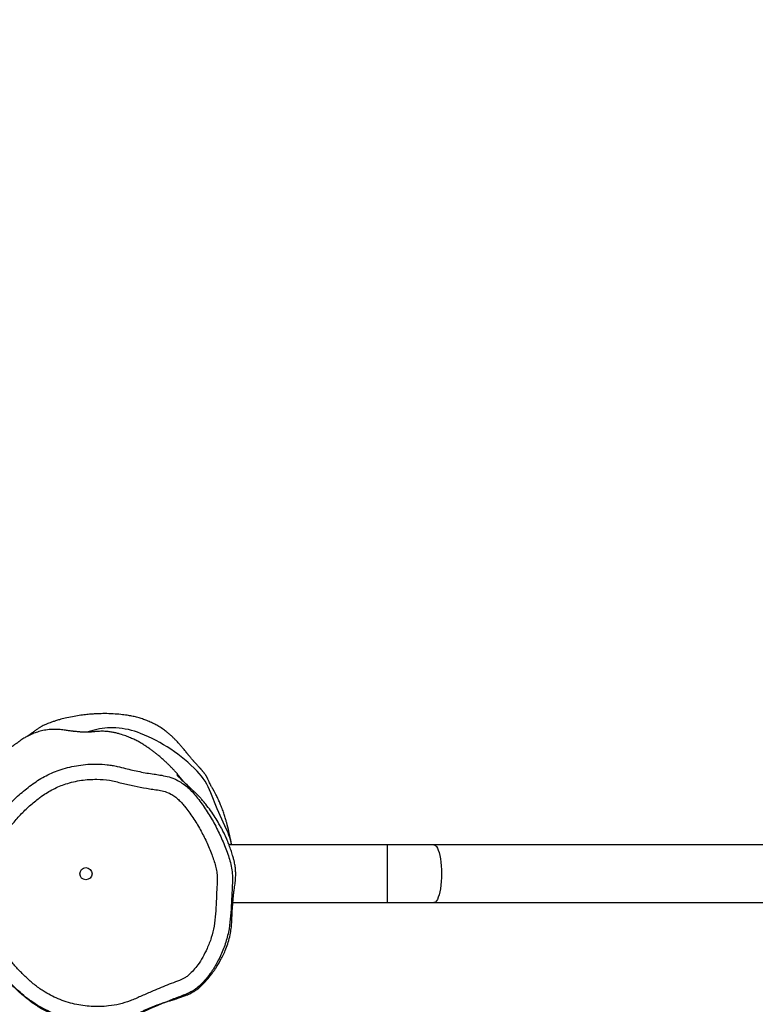
# Model space of a CAD drawing. Units: millimetres. Extents: x -584 to 926, y -76 to 770.
# Drawn here: x 310 to 358, y 197 to 262 of the extents above; entities that cross this region are included whole.
import ezdxf

# ---------------------------------------------------------------- set-up
doc = ezdxf.new("R2010")
doc.units = ezdxf.units.MM
doc.header["$LTSCALE"] = 0.1
doc.header["$PDSIZE"] = -1
doc.layers.add('VP-DIM', color=7, linetype='Continuous')
doc.layers.add('VP-EQ', color=7, linetype='Continuous', true_color=0x8a3492)
doc.dimstyles.get("Standard").update_dxf_attribs({"dimtxt": 14, "dimasz": 20, "dimexe": 20, "dimexo": 50, "dimgap": 20, "dimtad": 0, "dimdec": 0, "dimzin": 0, "dimdsep": 46, "dimtxsty": 'Standard', "dimcen": -0.09, "dimadec": 0, "dimazin": 0, "dimtfac": 1, "dimtdec": 4, "dimtofl": 0, "dimtmove": 0, "dimatfit": 3, "dimfxl": 70, "dimfxlon": 1, "dimtolj": 1, "dimtzin": 0, "dimarcsym": 0})

# ---------------------------------------------------------------- blocks, each defined once
blk = doc.blocks.new('*D1277')
at = {"layer": 'Defpoints', "color": 0}
for p in [(579.402, 674.813), (137.139, 390.156), (579.402, 139.929)]:
    blk.add_point(p, dxfattribs=at)
at = {"layer": 'VP-DIM', "color": 0, "lineweight": -2, "ltscale": 10}
for p, q in [((137.139, 604.813), (137.139, 694.813)), ((579.402, 604.813), (579.402, 694.813)), ((157.139, 674.813), (319.456, 674.813)), ((559.402, 674.813), (394.456, 674.813))]:
    blk.add_line(p, q, dxfattribs=at)
at = {"layer": 'VP-DIM', "color": 0}
for points in [[(157.139, 678.146), (157.139, 671.479), (137.139, 674.813)], [(559.402, 671.479), (559.402, 678.146), (579.402, 674.813)]]:
    blk.add_solid(points, dxfattribs=at)
at = {"layer": 'VP-DIM', "color": 0, "ltscale": 10, "insert": (356.956, 674.813), "char_height": 14, "attachment_point": 5}
blk.add_mtext('\\A1;450', dxfattribs=at)
blk = doc.blocks.new('*D1278')
at = {"layer": 'Defpoints', "color": 0}
for p in [(161.324, 430.813), (821.433, 430.813), (469.308, 77.315)]:
    blk.add_point(p, dxfattribs=at)
at = {"layer": 'VP-DIM', "color": 0, "lineweight": -2, "ltscale": 10}
for p, q in [((751.433, 430.813), (841.433, 430.813)), ((821.433, 410.813), (821.433, 291.564)), ((821.433, 97.315), (821.433, 216.564)), ((751.433, 77.315), (841.433, 77.315))]:
    blk.add_line(p, q, dxfattribs=at)
at = {"layer": 'VP-DIM', "color": 0}
for points in [[(824.766, 410.813), (818.099, 410.813), (821.433, 430.813)], [(818.099, 97.315), (824.766, 97.315), (821.433, 77.315)]]:
    blk.add_solid(points, dxfattribs=at)
at = {"layer": 'VP-DIM', "color": 0, "ltscale": 10, "insert": (821.433, 254.064), "char_height": 14, "attachment_point": 5, "rotation": 90}
blk.add_mtext('\\A1;360', dxfattribs=at)
blk = doc.blocks.new('*D1280')
at = {"layer": 'Defpoints', "color": 0}
for p in [(733.271, 750.142), (-54.564, 441.88), (733.271, 152.657)]:
    blk.add_point(p, dxfattribs=at)
at = {"layer": 'VP-DIM', "color": 0, "lineweight": -2, "ltscale": 10}
for p, q in [((-54.564, 680.142), (-54.564, 770.142)), ((733.271, 680.142), (733.271, 770.142)), ((-34.564, 750.142), (320.413, 750.142)), ((713.271, 750.142), (397.746, 750.142))]:
    blk.add_line(p, q, dxfattribs=at)
at = {"layer": 'VP-DIM', "color": 0}
for points in [[(-34.564, 753.475), (-34.564, 746.809), (-54.564, 750.142)], [(713.271, 746.809), (713.271, 753.475), (733.271, 750.142)]]:
    blk.add_solid(points, dxfattribs=at)
at = {"layer": 'VP-DIM', "color": 0, "ltscale": 10, "insert": (359.08, 750.142), "char_height": 14, "attachment_point": 5}
blk.add_mtext('\\A1;788', dxfattribs=at)
blk = doc.blocks.new('*D1281')
at = {"layer": 'Defpoints', "color": 0}
for p in [(69.836, 584.142), (469.313, -75.936), (906.436, -75.936)]:
    blk.add_point(p, dxfattribs=at)
at = {"layer": 'VP-DIM', "color": 0, "lineweight": -2, "ltscale": 10}
for p, q in [((836.436, 584.142), (926.436, 584.142)), ((906.436, 564.142), (906.436, 292.918)), ((906.436, -55.936), (906.436, 217.918)), ((836.436, -75.936), (926.436, -75.936))]:
    blk.add_line(p, q, dxfattribs=at)
at = {"layer": 'VP-DIM', "color": 0}
for points in [[(909.769, 564.142), (903.102, 564.142), (906.436, 584.142)], [(903.102, -55.936), (909.769, -55.936), (906.436, -75.936)]]:
    blk.add_solid(points, dxfattribs=at)
at = {"layer": 'VP-DIM', "color": 0, "ltscale": 10, "insert": (906.436, 255.418), "char_height": 14, "attachment_point": 5, "rotation": 90}
blk.add_mtext('\\A1;660', dxfattribs=at)
blk = doc.blocks.new('RB1309_')
at = {"color": 0, "linetype": 'Continuous', "lineweight": 25}
for p, q in [((934.008, 60.838), (933.54, 60.714)), ((939.884, 57.477), (939.476, 57.987)), ((953.325, 53.307), (942.892, 53.307)), ((956.37, 53.307), (953.325, 53.307)), ((953.325, 49.507), (953.325, 53.307)), ((1061.581, 53.307), (956.37, 53.307)), ((943.142, 49.507), (953.325, 49.507)), ((953.325, 49.507), (956.37, 49.507)), ((956.37, 49.507), (1061.581, 49.507))]:
    blk.add_line(p, q, dxfattribs=at)
at = {"color": 0, "linetype": 'Continuous', "lineweight": 25, "flags": 128}
for points in [[(942.617, 54.561), (942.105, 55.673), (941.692, 56.718)], [(956.37, 53.307), (956.405, 53.302), (956.474, 53.267), (956.54, 53.197), (956.604, 53.094), (956.663, 52.959), (956.717, 52.795), (956.764, 52.606), (956.804, 52.394), (956.836, 52.164), (956.859, 51.919), (956.873, 51.665), (956.878, 51.407), (956.873, 51.148), (956.859, 50.894), (956.836, 50.65), (956.804, 50.42), (956.764, 50.208), (956.717, 50.018), (956.663, 49.855), (956.604, 49.72), (956.54, 49.616), (956.474, 49.546), (956.405, 49.511), (956.37, 49.507)]]:
    blk.add_lwpolyline(points, dxfattribs=at)
at = {"color": 0, "linetype": 'Continuous', "lineweight": 25}
blk.add_circle((933.476, 51.407), 0.4, dxfattribs=at)
for centre, radius, start, end in [((935.175, 56.959), 4.051, 86.21366, 106.75157), ((935.086, 55.612), 5.402, 68.47091, 86.20764), ((933.17, 50.755), 10.622, 44.14964, 68.47022), ((937.88, 55.328), 4.057, 20.03591, 44.14927), ((938.417, 52.378), 4.733, 11.31027, 27.45245)]:
    blk.add_arc(centre, radius, start, end, dxfattribs=at)
for points, knots in [([(943.066, 53.307), (943.058, 53.349), (943.04, 53.435), (943.015, 53.562), (942.989, 53.685), (942.965, 53.801), (942.942, 53.908), (942.92, 54.008), (942.899, 54.1), (942.88, 54.184), (942.862, 54.261), (942.846, 54.329), (942.831, 54.39), (942.818, 54.446), (942.805, 54.494), (942.795, 54.536), (942.786, 54.572), (942.777, 54.605), (942.766, 54.649), (942.749, 54.712), (942.725, 54.801), (942.695, 54.907), (942.659, 55.03), (942.618, 55.164), (942.571, 55.311), (942.523, 55.453), (942.47, 55.604), (942.41, 55.767), (942.348, 55.923), (942.287, 56.07), (942.229, 56.204), (942.169, 56.336), (942.107, 56.466), (942.043, 56.594), (941.982, 56.711), (941.928, 56.81), (941.89, 56.877), (941.864, 56.922), (941.838, 56.965), (941.815, 57.003), (941.795, 57.036), (941.763, 57.089), (941.729, 57.144), (941.702, 57.189), (941.663, 57.259), (941.614, 57.36), (941.559, 57.492), (941.509, 57.607), (941.477, 57.675), (941.455, 57.72), (941.431, 57.765), (941.408, 57.808), (941.385, 57.846), (941.352, 57.901), (941.316, 57.954), (941.286, 57.995), (941.241, 58.054), (941.191, 58.115), (941.143, 58.171), (941.111, 58.208), (941.081, 58.242), (941.056, 58.269), (941.039, 58.289), (941.022, 58.307), (940.998, 58.334), (940.976, 58.357), (940.954, 58.381), (940.937, 58.4), (940.915, 58.423), (940.888, 58.453), (940.853, 58.49), (940.81, 58.536), (940.768, 58.582), (940.726, 58.628), (940.685, 58.673), (940.642, 58.721), (940.608, 58.759), (940.58, 58.792), (940.556, 58.819), (940.526, 58.853), (940.489, 58.895), (940.447, 58.944), (940.401, 58.997), (940.357, 59.05), (940.31, 59.105), (940.269, 59.155), (940.233, 59.198), (940.203, 59.235), (940.183, 59.259), (940.165, 59.281), (940.15, 59.299), (940.14, 59.312), (940.129, 59.325), (940.115, 59.343), (940.086, 59.378), (940.052, 59.421), (939.97, 59.521), (939.851, 59.668), (939.709, 59.834), (939.592, 59.966), (939.496, 60.072), (939.418, 60.154), (939.356, 60.217), (939.268, 60.306), (939.144, 60.427), (938.975, 60.58), (938.812, 60.717), (938.592, 60.886), (938.317, 61.07), (938.014, 61.241), (937.717, 61.381), (937.427, 61.502), (937.131, 61.608), (936.826, 61.699), (936.505, 61.774), (936.145, 61.834), (935.741, 61.884), (935.247, 61.924), (934.815, 61.936), (934.476, 61.933), (934.247, 61.926), (934.014, 61.914), (933.768, 61.897), (933.428, 61.864), (933.02, 61.81), (932.564, 61.732), (932.132, 61.638), (931.748, 61.542), (931.483, 61.465), (931.293, 61.4), (931.128, 61.34), (930.97, 61.28), (930.816, 61.22), (930.663, 61.151), (930.562, 61.099), (930.474, 61.047), (930.37, 60.981), (930.232, 60.88), (930.062, 60.759), (929.885, 60.631), (929.728, 60.52), (929.648, 60.465), (929.614, 60.441)], [0, 0, 0, 0, 0.0261898, 0.0525917, 0.0774249, 0.1006891, 0.1220105, 0.1418182, 0.1601122, 0.1768924, 0.191547, 0.2048127, 0.2166899, 0.2271786, 0.236279, 0.2438657, 0.2501136, 0.2550757, 0.2599905, 0.2699458, 0.2814138, 0.2943914, 0.3084685, 0.3262938, 0.3452782, 0.365381, 0.3847977, 0.4025588, 0.4186712, 0.4297848, 0.4399607, 0.4491815, 0.4569, 0.4629042, 0.4672579, 0.4695417, 0.4704331, 0.4712094, 0.4718821, 0.472549, 0.473322, 0.4742671, 0.4778345, 0.4829876, 0.4882064, 0.4952137, 0.5014025, 0.5039074, 0.5048471, 0.5056261, 0.5063152, 0.5070119, 0.5078124, 0.5087826, 0.5117346, 0.5157649, 0.5214559, 0.5262134, 0.5279326, 0.529239, 0.5301873, 0.5305691, 0.5309263, 0.5312963, 0.5317132, 0.5327733, 0.5334716, 0.5346015, 0.5362585, 0.5384481, 0.5421999, 0.5469046, 0.5525617, 0.5574286, 0.5628304, 0.568767, 0.5752572, 0.5777874, 0.5811792, 0.5854325, 0.590547, 0.5965228, 0.6033594, 0.6101885, 0.6150447, 0.6188502, 0.6216223, 0.6226361, 0.6234196, 0.6240071, 0.6242516, 0.6244826, 0.6247195, 0.62498, 0.6256203, 0.6275508, 0.6304645, 0.644731, 0.657369, 0.6684289, 0.6779398, 0.6859141, 0.6924214, 0.6985181, 0.7154276, 0.732098, 0.7485237, 0.7645399, 0.7801265, 0.7909765, 0.8011721, 0.8105341, 0.8191351, 0.8270364, 0.8342232, 0.8412992, 0.8510272, 0.8625025, 0.8757308, 0.8810974, 0.8866547, 0.8923804, 0.8984197, 0.9058284, 0.9146285, 0.9244939, 0.935124, 0.9439669, 0.951444, 0.9575049, 0.9624901, 0.9665234, 0.9705399, 0.9723956, 0.9744162, 0.9755377, 0.976801, 0.9800494, 0.9842023, 0.989314, 0.9953549, 1, 1, 1, 1]), ([(930.936, 60.871), (930.805, 60.85), (930.556, 60.81), (930.213, 60.708), (929.885, 60.581), (929.594, 60.438), (929.356, 60.296), (929.21, 60.198), (929.123, 60.135), (929.071, 60.097), (929.022, 60.061), (928.963, 60.018), (928.905, 59.977), (928.842, 59.931), (928.785, 59.891), (928.726, 59.85), (928.576, 59.747), (928.417, 59.639), (928.273, 59.542), (928.171, 59.472), (928.065, 59.398), (927.953, 59.318), (927.827, 59.226), (927.691, 59.125), (927.546, 59.013), (927.401, 58.897), (927.255, 58.776), (927.032, 58.584), (926.783, 58.343), (926.482, 58.022), (926.236, 57.733), (926.025, 57.465), (925.829, 57.195), (925.65, 56.928), (925.482, 56.657), (925.318, 56.371), (925.157, 56.063), (925.011, 55.753), (924.893, 55.474), (924.788, 55.204), (924.694, 54.934), (924.604, 54.649), (924.534, 54.387), (924.487, 54.183), (924.443, 53.966), (924.401, 53.715), (924.364, 53.434), (924.337, 53.141), (924.321, 52.861), (924.316, 52.614), (924.317, 52.397), (924.322, 52.218), (924.329, 52.107), (924.331, 52.062)], [0, 0, 0, 0, 0.0198543, 0.0375576, 0.05301, 0.07181, 0.0852023, 0.0930559, 0.0974096, 0.0994696, 0.1015863, 0.1063536, 0.1123077, 0.1197498, 0.1340153, 0.1523563, 0.1755106, 0.203879, 0.2145681, 0.2259095, 0.2379338, 0.2492517, 0.2585795, 0.2665251, 0.2740535, 0.2822777, 0.2920698, 0.3039421, 0.337007, 0.3666643, 0.392453, 0.4156735, 0.4366677, 0.460669, 0.4814799, 0.5025666, 0.5295662, 0.5553203, 0.5770852, 0.5973092, 0.6244509, 0.6577783, 0.6881919, 0.7148944, 0.7443121, 0.7780365, 0.8154685, 0.85481, 0.8933373, 0.9260705, 0.9529408, 0.9809767, 1, 1, 1, 1]), ([(939.476, 57.988), (939.476, 57.988), (939.46, 58.006), (939.428, 58.041), (939.381, 58.093), (939.33, 58.149), (939.268, 58.215), (939.2, 58.288), (939.127, 58.364), (939.055, 58.438), (938.983, 58.511), (938.916, 58.577), (938.854, 58.637), (938.799, 58.691), (938.746, 58.74), (938.697, 58.786), (938.649, 58.831), (938.601, 58.875), (938.532, 58.937), (938.442, 59.016), (938.335, 59.108), (938.219, 59.205), (938.08, 59.317), (937.926, 59.437), (937.75, 59.568), (937.562, 59.701), (937.366, 59.832), (937.162, 59.962), (936.962, 60.079), (936.702, 60.213), (936.416, 60.342), (936.099, 60.468), (935.796, 60.571), (935.499, 60.655), (935.262, 60.708), (935.053, 60.741), (934.869, 60.761), (934.715, 60.771), (934.546, 60.776), (934.347, 60.772), (934.163, 60.757), (933.995, 60.74), (933.927, 60.736), (933.848, 60.729), (933.774, 60.724), (933.705, 60.72), (933.623, 60.716), (933.532, 60.713), (933.438, 60.713), (933.365, 60.713), (933.313, 60.714), (933.234, 60.717), (933.135, 60.723), (933.007, 60.734), (932.89, 60.745), (932.789, 60.756), (932.747, 60.761), (932.67, 60.77), (932.594, 60.779), (932.5, 60.79), (932.342, 60.811), (932.096, 60.843), (931.761, 60.891), (931.363, 60.912), (931.088, 60.886), (930.936, 60.871)], [0, 0, 0, 0, 0.000141, 0.015979, 0.030054, 0.045508, 0.064418, 0.086788, 0.106794, 0.128167, 0.147697, 0.165032, 0.180169, 0.19382, 0.205116, 0.215706, 0.226122, 0.236363, 0.246428, 0.269457, 0.291505, 0.311783, 0.334948, 0.360709, 0.386189, 0.411448, 0.43561, 0.458655, 0.481013, 0.504047, 0.523797, 0.544142, 0.565327, 0.576501, 0.587791, 0.599851, 0.606428, 0.613419, 0.620893, 0.628964, 0.637752, 0.647378, 0.66371, 0.680292, 0.696365, 0.711927, 0.726982, 0.755075, 0.781212, 0.809782, 0.83591, 0.86024, 0.885751, 0.909018, 0.930074, 0.93741, 0.94434, 0.947439, 0.950414, 0.953446, 0.956701, 0.964367, 0.974013, 0.985691, 1, 1, 1, 1]), ([(929.975, 57.314), (930.117, 57.412), (930.402, 57.608), (930.859, 57.862), (931.337, 58.083), (931.855, 58.275), (932.407, 58.431), (932.997, 58.543), (933.6, 58.61), (934.231, 58.624), (934.768, 58.589), (935.21, 58.538), (935.43, 58.495), (935.539, 58.468), (935.539, 58.468)], [0, 0, 0, 0, 0.088623, 0.17724, 0.267967, 0.358696, 0.460398, 0.562108, 0.666749, 0.771371, 0.885136, 0.942595, 0.999999, 1, 1, 1, 1]), ([(935.539, 58.468), (935.539, 58.468), (935.717, 58.422), (936.206, 58.3), (937.009, 58.11), (937.64, 57.998), (937.958, 57.959), (937.958, 57.959)], [0, 0, 0, 0, 0.000002, 0.222992, 0.611683, 0.999998, 1, 1, 1, 1]), ([(937.958, 57.959), (937.958, 57.959), (938.085, 57.943), (938.376, 57.893), (938.831, 57.813), (939.154, 57.715), (939.307, 57.644), (939.307, 57.644)], [0, 0, 0, 0, 0.0000043, 0.2767378, 0.6365861, 0.9999957, 1, 1, 1, 1]), ([(939.307, 57.644), (939.307, 57.644), (939.387, 57.607), (939.583, 57.508), (939.881, 57.322), (940.195, 57.074), (940.481, 56.786), (940.868, 56.327), (941.336, 55.693), (941.853, 54.853), (942.306, 53.967), (942.625, 53.204), (942.85, 52.593), (942.988, 52.133), (943.082, 51.658), (943.123, 51.196), (943.111, 50.758), (943.08, 50.208), (943.044, 49.504), (942.999, 48.647), (942.911, 47.767), (942.697, 46.898), (942.389, 46.115), (942.038, 45.417), (941.682, 44.861), (941.306, 44.391), (940.958, 44.038), (940.711, 43.84), (940.601, 43.762), (940.601, 43.762)], [0, 0, 0, 0, 0.0000004, 0.0166872, 0.0414455, 0.0662066, 0.0920917, 0.1180096, 0.1794505, 0.2409058, 0.3040046, 0.3671198, 0.3970542, 0.4269663, 0.4576734, 0.4883633, 0.5143609, 0.5403793, 0.5924563, 0.6474894, 0.7024414, 0.7591826, 0.8159561, 0.8610317, 0.9065334, 0.9403258, 0.9744797, 0.9999996, 1, 1, 1, 1]), ([(939.476, 57.988), (939.476, 57.988), (939.476, 57.988), (939.476, 57.963), (939.476, 57.896), (939.476, 57.864)], [0, 0, 0, 0, 0.064207, 0.540158, 1, 1, 1, 1]), ([(939.476, 57.864), (939.534, 57.811), (939.786, 57.581), (940.034, 57.336), (940.225, 57.147)], [0, 0, 0, 0, 0.2313121, 1, 1, 1, 1]), ([(926.555, 48.412), (926.555, 48.412), (926.558, 48.462), (926.571, 48.678), (926.568, 49.064), (926.495, 49.631), (926.347, 50.248), (926.207, 50.941), (926.194, 51.656), (926.278, 52.314), (926.434, 52.898), (926.634, 53.416), (926.897, 53.914), (927.273, 54.518), (927.769, 55.214), (928.428, 55.975), (929.156, 56.689), (929.702, 57.106), (929.975, 57.314)], [0, 0, 0, 0, 0.000001, 0.014393, 0.063224, 0.112676, 0.180774, 0.248747, 0.318667, 0.388608, 0.441787, 0.494971, 0.550426, 0.605942, 0.702782, 0.79962, 0.89982, 1, 1, 1, 1]), ([(930.558, 56.502), (930.482, 56.447), (930.182, 56.226), (929.684, 55.806), (929.083, 55.21), (928.529, 54.56), (928.056, 53.89), (927.71, 53.33), (927.497, 52.883), (927.369, 52.53), (927.257, 52.096), (927.192, 51.577), (927.212, 50.966), (927.345, 50.356), (927.49, 49.747), (927.568, 49.13), (927.569, 48.59), (927.542, 48.125), (927.558, 47.728), (927.628, 47.332), (927.74, 46.949), (927.894, 46.588), (928.089, 46.251), (928.322, 45.933), (928.638, 45.544), (929.035, 45.089), (929.537, 44.585), (930.073, 44.11), (930.612, 43.718), (931.141, 43.414), (931.649, 43.175), (932.179, 42.978), (932.725, 42.827), (933.277, 42.728), (933.834, 42.675), (934.399, 42.664), (935.021, 42.705), (935.689, 42.815), (936.393, 43.039), (937.074, 43.34), (937.885, 43.694), (938.647, 44.014), (939.361, 44.291), (939.79, 44.447), (940.087, 44.615), (940.308, 44.806), (940.564, 45.063), (940.872, 45.45), (941.173, 45.921), (941.474, 46.522), (941.741, 47.197), (941.929, 47.965), (942.005, 48.765), (942.046, 49.568), (942.08, 50.232), (942.111, 50.754), (942.124, 51.145), (942.089, 51.535), (942.009, 51.921), (941.892, 52.303), (941.695, 52.837), (941.412, 53.515), (941.003, 54.325), (940.527, 55.105), (940.102, 55.681), (939.777, 56.071), (939.567, 56.291), (939.328, 56.486), (939.038, 56.673), (938.686, 56.817), (938.282, 56.906), (937.871, 56.963), (937.322, 57.039), (936.644, 57.175), (935.97, 57.324), (935.436, 57.469), (934.891, 57.587), (934.301, 57.622), (933.68, 57.611), (933.166, 57.556), (932.653, 57.46), (932.031, 57.287), (931.455, 57.048), (930.932, 56.758), (930.682, 56.587), (930.558, 56.502)], [0, 0, 0, 0, 0.005893, 0.023473, 0.041055, 0.059155, 0.077255, 0.092722, 0.100589, 0.108455, 0.116332, 0.128828, 0.141317, 0.154671, 0.168043, 0.180826, 0.193761, 0.201993, 0.210206, 0.218741, 0.227276, 0.235338, 0.243399, 0.25178, 0.260167, 0.275003, 0.289835, 0.304982, 0.320112, 0.331767, 0.343423, 0.355423, 0.367423, 0.379071, 0.390723, 0.402696, 0.414667, 0.429971, 0.445259, 0.461077, 0.476899, 0.501057, 0.513143, 0.525222, 0.529807, 0.534524, 0.543554, 0.552696, 0.56564, 0.578733, 0.59502, 0.611295, 0.628415, 0.645561, 0.66204, 0.670286, 0.678526, 0.686706, 0.694892, 0.703371, 0.711858, 0.730757, 0.749651, 0.769008, 0.788361, 0.794681, 0.800993, 0.807533, 0.81407, 0.822659, 0.831332, 0.840107, 0.848836, 0.866253, 0.883673, 0.892399, 0.901112, 0.918775, 0.929516, 0.94026, 0.951311, 0.96236, 0.98095, 0.990475, 1, 1, 1, 1]), ([(934.761, 41.63), (934.809, 41.634), (934.971, 41.649), (935.29, 41.701), (935.697, 41.787), (936.109, 41.904), (936.467, 42.03), (936.736, 42.142), (936.935, 42.235), (937.074, 42.306), (937.219, 42.38), (937.402, 42.468), (937.593, 42.553), (937.742, 42.616), (937.85, 42.66), (937.957, 42.702), (938.101, 42.757), (938.276, 42.821), (938.458, 42.883), (938.625, 42.938), (938.775, 42.984), (938.908, 43.024), (939.015, 43.054), (939.105, 43.08), (939.201, 43.11), (939.29, 43.14), (939.377, 43.17), (939.461, 43.2), (939.544, 43.231), (939.617, 43.257), (939.68, 43.28), (939.723, 43.296), (939.763, 43.31), (939.793, 43.321), (939.824, 43.332), (939.872, 43.35), (939.926, 43.369), (939.985, 43.389), (940.076, 43.42), (940.178, 43.458), (940.303, 43.511), (940.432, 43.574), (940.545, 43.637), (940.659, 43.706), (940.779, 43.789), (940.918, 43.901), (941.128, 44.099), (941.422, 44.404), (941.691, 44.735), (941.883, 44.998), (942.009, 45.183), (942.116, 45.351), (942.224, 45.529), (942.354, 45.756), (942.522, 46.083), (942.692, 46.465), (942.847, 46.905), (942.964, 47.36), (943.036, 47.788), (943.073, 48.157), (943.081, 48.427), (943.088, 48.602), (943.094, 48.749), (943.102, 48.91), (943.112, 49.082), (943.124, 49.265), (943.142, 49.518), (943.168, 49.82), (943.201, 50.132), (943.228, 50.343), (943.255, 50.544), (943.288, 50.748), (943.31, 50.928), (943.324, 51.097), (943.332, 51.301), (943.329, 51.547), (943.302, 51.851), (943.259, 52.117), (943.195, 52.381), (943.12, 52.641), (943.025, 52.943), (942.906, 53.277), (942.782, 53.588), (942.667, 53.85), (942.572, 54.052), (942.498, 54.204), (942.434, 54.329), (942.372, 54.446), (942.304, 54.569), (942.177, 54.794), (941.971, 55.131), (941.677, 55.561), (941.401, 55.923), (941.169, 56.209), (940.993, 56.41), (940.838, 56.575), (940.723, 56.69), (940.635, 56.774), (940.552, 56.852), (940.507, 56.893), (940.46, 56.935), (940.424, 56.966), (940.393, 56.994), (940.367, 57.017), (940.345, 57.037), (940.329, 57.051), (940.313, 57.066), (940.29, 57.087), (940.262, 57.114), (940.237, 57.138), (940.226, 57.149)], [0, 0, 0, 0, 0.004024, 0.013556, 0.026261, 0.037536, 0.047906, 0.057926, 0.064696, 0.071713, 0.078489, 0.087045, 0.094044, 0.097186, 0.100241, 0.103341, 0.106614, 0.114081, 0.123301, 0.134627, 0.148261, 0.164327, 0.182904, 0.202186, 0.219185, 0.233869, 0.246252, 0.256353, 0.264208, 0.269893, 0.271982, 0.273637, 0.274976, 0.275595, 0.276222, 0.277617, 0.280177, 0.283481, 0.286423, 0.289222, 0.293848, 0.298409, 0.300926, 0.304281, 0.30908, 0.312714, 0.318647, 0.332306, 0.34664, 0.353755, 0.360659, 0.367335, 0.373869, 0.386535, 0.3985, 0.410505, 0.423427, 0.436736, 0.44833, 0.458213, 0.466817, 0.470857, 0.474824, 0.479007, 0.48367, 0.489001, 0.495123, 0.507758, 0.520711, 0.532706, 0.544266, 0.55544, 0.566003, 0.576032, 0.585638, 0.601637, 0.61655, 0.630308, 0.637455, 0.645275, 0.655805, 0.666337, 0.676175, 0.684376, 0.690605, 0.694895, 0.698418, 0.701817, 0.705593, 0.709751, 0.722768, 0.737808, 0.752464, 0.761646, 0.768379, 0.77404, 0.779698, 0.782742, 0.78621, 0.792182, 0.801489, 0.812767, 0.826854, 0.843767, 0.863514, 0.886085, 0.90923, 0.93133, 0.969132, 1, 1, 1, 1]), ([(929.258, 43.502), (929.258, 43.502), (928.997, 43.728), (928.488, 44.2), (927.924, 44.837), (927.507, 45.351), (927.228, 45.737), (926.99, 46.156), (926.765, 46.689), (926.612, 47.265), (926.541, 47.874), (926.542, 48.233), (926.555, 48.412), (926.555, 48.412)], [0, 0, 0, 0, 0.000001, 0.177742, 0.356732, 0.437672, 0.518545, 0.601725, 0.684911, 0.815925, 0.907285, 0.999999, 1, 1, 1, 1]), ([(934.804, 41.593), (934.728, 41.585), (934.5, 41.562), (934.103, 41.547), (933.605, 41.565), (933.085, 41.623), (932.535, 41.73), (931.956, 41.892), (931.337, 42.125), (930.794, 42.387), (930.342, 42.651), (930.001, 42.875), (929.669, 43.124), (929.233, 43.484), (928.711, 43.962), (928.124, 44.574), (927.66, 45.12), (927.348, 45.52), (927.246, 45.704), (927.219, 45.753)], [0, 0, 0, 0, 0.035395, 0.106206, 0.177266, 0.248309, 0.319332, 0.392646, 0.465914, 0.543795, 0.583824, 0.623842, 0.662899, 0.701993, 0.782165, 0.858418, 0.93574, 0.982661, 1, 1, 1, 1]), ([(936.863, 42.166), (936.863, 42.166), (936.723, 42.107), (936.437, 42), (935.845, 41.83), (935.177, 41.713), (934.443, 41.664), (933.799, 41.674), (933.153, 41.734), (932.513, 41.849), (931.892, 42.019), (931.285, 42.242), (930.694, 42.517), (930.185, 42.81), (929.704, 43.136), (929.42, 43.362), (929.258, 43.502), (929.258, 43.502)], [0, 0, 0, 0, 0.000001, 0.056332, 0.112677, 0.227758, 0.306286, 0.384824, 0.465524, 0.546203, 0.624995, 0.703794, 0.784938, 0.866078, 0.920793, 0.999999, 1, 1, 1, 1]), ([(940.601, 43.762), (940.601, 43.762), (940.509, 43.697), (940.222, 43.554), (939.928, 43.43), (939.734, 43.359), (939.734, 43.359)], [0, 0, 0, 0, 0.000006, 0.351995, 0.999994, 1, 1, 1, 1]), ([(939.734, 43.359), (939.734, 43.359), (939.468, 43.262), (938.94, 43.052), (937.985, 42.649), (937.295, 42.348), (936.863, 42.166), (936.863, 42.166)], [0, 0, 0, 0, 0.000002, 0.273585, 0.547412, 0.999998, 1, 1, 1, 1])]:
    blk.add_open_spline(points, degree=3, knots=knots, dxfattribs=at)
blk = doc.blocks.new('RB1309_2D')
at = {"layer": 'VP-EQ', "color": 0}
blk.add_blockref('RB1309_', (-619.441, 154.263), dxfattribs=at)

msp = doc.modelspace()

# ---------------------------------------------------------------- block references
at = {"layer": 'VP-EQ', "color": 0, "ltscale": 10}
msp.add_blockref('RB1309_2D', (0, 0), dxfattribs=at)

# ---------------------------------------------------------------- dimensions: what is measured, and where the dimension line sits
at = {"layer": 'VP-DIM', "color": 0, "ltscale": 10}
dim = msp.add_linear_dim(base=(733.271, 750.142), p1=(-54.564, 441.88), p2=(733.271, 152.657), dimstyle='Standard', dxfattribs=at)
dim.commit()
dim.dimension.update_dxf_attribs({"geometry": '*D1280', "text_midpoint": (359.08, 750.142), "dimtype": 160})
dim = msp.add_linear_dim(base=(579.402, 674.813), p1=(137.139, 390.156), p2=(579.402, 139.929), text='450', dimstyle='Standard', dxfattribs=at)
dim.commit()
dim.dimension.update_dxf_attribs({"geometry": '*D1277', "text_midpoint": (356.956, 674.813), "dimtype": 160})
dim = msp.add_linear_dim(base=(906.436, -75.936), p1=(69.836, 584.142), p2=(469.313, -75.936), angle=90, dimstyle='Standard', dxfattribs=at)
dim.commit()
dim.dimension.update_dxf_attribs({"geometry": '*D1281', "text_midpoint": (906.436, 255.418), "dimtype": 160})
dim = msp.add_linear_dim(base=(821.433, 430.813), p1=(469.308, 77.315), p2=(161.324, 430.813), angle=90, text='360', dimstyle='Standard', dxfattribs=at)
dim.commit()
dim.dimension.update_dxf_attribs({"geometry": '*D1278', "text_midpoint": (821.433, 254.064), "dimtype": 160})

doc.saveas('drawing.dxf')
